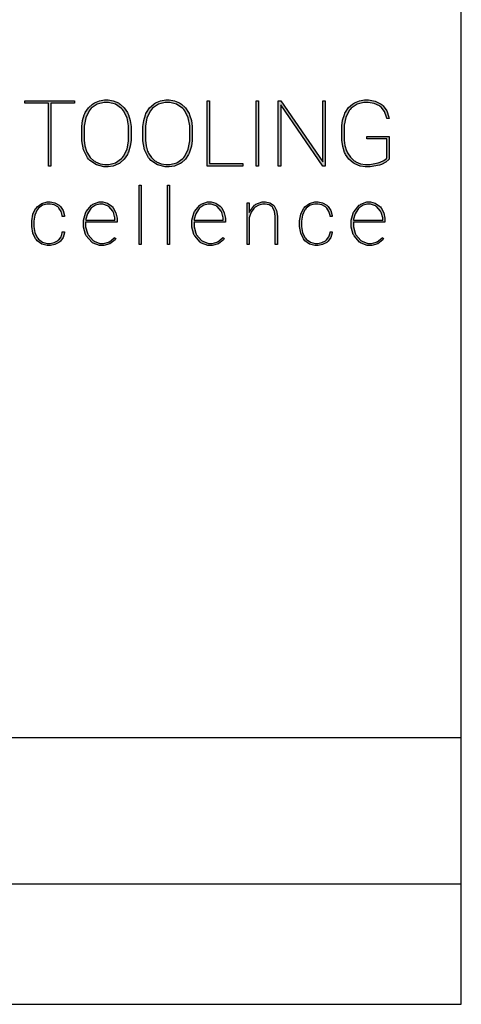
# Model space of a CAD drawing. Units: millimetres. Extents: x 13 to 407, y 8 to 291.
# Drawn here: x 381 to 407, y 8 to 65 of the extents above; entities that cross this region are included whole.
import ezdxf

# ---------------------------------------------------------------- set-up
doc = ezdxf.new("R2010")
doc.units = ezdxf.units.MM
doc.layers.add('1', color=7, linetype='Continuous')
doc.layers.add('Default', color=7, linetype='Continuous')

# ---------------------------------------------------------------- blocks, each defined once
blk = doc.blocks.new('SE54')
at = {"color": 7, "linetype": 'Continuous'}
for p, q in [((381.781, 59.941), (381.781, 60.081)), ((381.781, 60.081), (384.683, 60.081)), ((383.162, 59.941), (381.781, 59.941)), ((383.162, 56.289), (383.162, 59.941)), ((384.683, 59.941), (383.302, 59.941)), ((383.302, 59.941), (383.302, 56.289)), ((384.683, 60.081), (384.683, 59.941)), ((383.302, 56.289), (383.162, 56.289))]:
    blk.add_line(p, q, dxfattribs=at)
blk = doc.blocks.new('SE53')
blk.add_blockref('SE54', (0, 0))
blk = doc.blocks.new('SE56')
at = {"color": 7, "linetype": 'Continuous'}
for p, q in [((385.304, 59.403), (385.489, 59.676)), ((385.489, 59.676), (385.723, 59.892)), ((385.723, 59.892), (385.778, 59.927)), ((385.778, 59.927), (385.832, 59.961)), ((385.832, 59.961), (386.128, 60.082)), ((386.128, 60.082), (386.427, 60.134)), ((386.427, 60.134), (386.527, 60.134)), ((386.527, 60.134), (386.627, 60.134)), ((386.627, 60.134), (386.927, 60.082)), ((386.927, 60.082), (387.224, 59.961)), ((387.224, 59.961), (387.279, 59.927)), ((387.279, 59.927), (387.333, 59.892)), ((387.333, 59.892), (387.568, 59.676)), ((387.568, 59.676), (387.753, 59.402)), ((385.143, 58.932), (385.246, 59.276)), ((385.246, 59.276), (385.275, 59.339)), ((385.275, 59.339), (385.304, 59.403)), ((387.753, 59.402), (387.782, 59.338)), ((387.782, 59.338), (387.812, 59.274)), ((387.812, 59.274), (387.915, 58.93)), ((385.1, 58.585), (385.143, 58.932)), ((385.1, 58.469), (385.1, 58.585)), ((385.1, 57.922), (385.1, 58.469)), ((387.915, 58.93), (387.96, 58.585)), ((387.96, 58.585), (387.96, 58.469)), ((387.96, 58.469), (387.96, 57.901)), ((385.1, 57.749), (385.1, 57.922)), ((387.96, 57.901), (387.96, 57.785)), ((385.198, 57.228), (385.1, 57.749)), ((387.916, 57.438), (387.813, 57.093)), ((387.96, 57.785), (387.916, 57.438)), ((385.429, 56.769), (385.198, 57.228)), ((385.495, 56.693), (385.429, 56.769)), ((387.754, 56.967), (387.571, 56.694)), ((387.783, 57.03), (387.754, 56.967)), ((387.813, 57.093), (387.783, 57.03)), ((385.561, 56.617), (385.495, 56.693)), ((385.952, 56.351), (385.561, 56.617)), ((386.387, 56.237), (385.952, 56.351)), ((386.532, 56.237), (386.387, 56.237)), ((386.631, 56.237), (386.532, 56.237)), ((386.931, 56.288), (386.631, 56.237)), ((387.228, 56.409), (386.931, 56.288)), ((387.282, 56.444), (387.228, 56.409)), ((387.336, 56.478), (387.282, 56.444)), ((387.571, 56.694), (387.336, 56.478))]:
    blk.add_line(p, q, dxfattribs=at)
blk = doc.blocks.new('SE55')
blk.add_blockref('SE56', (0, 0))
blk = doc.blocks.new('SE58')
at = {"color": 7, "linetype": 'Continuous'}
for p, q in [((385.592, 59.58), (385.534, 59.511)), ((385.65, 59.649), (385.592, 59.58)), ((386, 59.89), (385.65, 59.649)), ((386.395, 59.993), (386, 59.89)), ((386.527, 59.993), (386.395, 59.993)), ((386.66, 59.993), (386.527, 59.993)), ((387.059, 59.889), (386.66, 59.993)), ((387.412, 59.647), (387.059, 59.889)), ((387.47, 59.577), (387.412, 59.647)), ((387.528, 59.508), (387.47, 59.577)), ((385.33, 59.093), (385.243, 58.615)), ((385.534, 59.511), (385.33, 59.093)), ((387.732, 59.094), (387.528, 59.508)), ((387.819, 58.629), (387.732, 59.094)), ((385.243, 58.615), (385.243, 58.456)), ((385.243, 58.456), (385.243, 57.901)), ((387.819, 58.474), (387.819, 58.629)), ((387.819, 57.922), (387.819, 58.474)), ((385.243, 57.901), (385.243, 57.795)), ((387.819, 57.762), (387.819, 57.922)), ((385.243, 57.795), (385.282, 57.475)), ((385.282, 57.475), (385.373, 57.158)), ((387.732, 57.281), (387.819, 57.762)), ((385.373, 57.158), (385.4, 57.1)), ((385.4, 57.1), (385.426, 57.042)), ((385.426, 57.042), (385.591, 56.792)), ((385.591, 56.792), (385.801, 56.596)), ((387.064, 56.481), (387.415, 56.722)), ((387.415, 56.722), (387.473, 56.792)), ((387.473, 56.792), (387.53, 56.861)), ((387.53, 56.861), (387.732, 57.281)), ((385.801, 56.596), (385.849, 56.565)), ((385.849, 56.565), (385.898, 56.534)), ((385.898, 56.534), (386.166, 56.424)), ((386.166, 56.424), (386.44, 56.377)), ((386.44, 56.377), (386.532, 56.377)), ((386.532, 56.377), (386.665, 56.377)), ((386.665, 56.377), (387.064, 56.481))]:
    blk.add_line(p, q, dxfattribs=at)
blk = doc.blocks.new('SE57')
blk.add_blockref('SE58', (0, 0))
blk = doc.blocks.new('SE60')
at = {"color": 7, "linetype": 'Continuous'}
for p, q in [((388.858, 59.403), (389.042, 59.676)), ((389.042, 59.676), (389.277, 59.892)), ((389.277, 59.892), (389.331, 59.927)), ((389.331, 59.927), (389.385, 59.961)), ((389.385, 59.961), (389.681, 60.082)), ((389.681, 60.082), (389.98, 60.134)), ((389.98, 60.134), (390.08, 60.134)), ((390.08, 60.134), (390.18, 60.134)), ((390.18, 60.134), (390.48, 60.082)), ((390.48, 60.082), (390.777, 59.961)), ((390.777, 59.961), (390.832, 59.927)), ((390.832, 59.927), (390.886, 59.892)), ((390.886, 59.892), (391.121, 59.676)), ((391.121, 59.676), (391.306, 59.402)), ((388.696, 58.932), (388.799, 59.276)), ((388.799, 59.276), (388.829, 59.339)), ((388.829, 59.339), (388.858, 59.403)), ((391.306, 59.402), (391.336, 59.338)), ((391.336, 59.338), (391.365, 59.274)), ((391.365, 59.274), (391.468, 58.93)), ((388.653, 58.585), (388.696, 58.932)), ((388.653, 58.469), (388.653, 58.585)), ((388.653, 57.922), (388.653, 58.469)), ((391.468, 58.93), (391.513, 58.585)), ((391.513, 58.585), (391.513, 58.469)), ((391.513, 58.469), (391.513, 57.901)), ((388.653, 57.749), (388.653, 57.922)), ((391.513, 57.901), (391.513, 57.785)), ((388.751, 57.228), (388.653, 57.749)), ((391.469, 57.438), (391.366, 57.093)), ((391.513, 57.785), (391.469, 57.438)), ((388.982, 56.769), (388.751, 57.228)), ((389.049, 56.693), (388.982, 56.769)), ((391.307, 56.967), (391.124, 56.694)), ((391.337, 57.03), (391.307, 56.967)), ((391.366, 57.093), (391.337, 57.03)), ((389.114, 56.617), (389.049, 56.693)), ((389.505, 56.351), (389.114, 56.617)), ((389.94, 56.237), (389.505, 56.351)), ((390.085, 56.237), (389.94, 56.237)), ((390.185, 56.237), (390.085, 56.237)), ((390.485, 56.288), (390.185, 56.237)), ((390.781, 56.409), (390.485, 56.288)), ((390.835, 56.444), (390.781, 56.409)), ((390.89, 56.478), (390.835, 56.444)), ((391.124, 56.694), (390.89, 56.478))]:
    blk.add_line(p, q, dxfattribs=at)
blk = doc.blocks.new('SE59')
blk.add_blockref('SE60', (0, 0))
blk = doc.blocks.new('SE62')
at = {"color": 7, "linetype": 'Continuous'}
for p, q in [((389.145, 59.58), (389.086, 59.511)), ((389.203, 59.649), (389.145, 59.58)), ((389.553, 59.89), (389.203, 59.649)), ((389.948, 59.993), (389.553, 59.89)), ((390.08, 59.993), (389.948, 59.993)), ((390.213, 59.993), (390.08, 59.993)), ((390.613, 59.889), (390.213, 59.993)), ((390.964, 59.647), (390.613, 59.889)), ((391.023, 59.577), (390.964, 59.647)), ((391.081, 59.508), (391.023, 59.577)), ((388.883, 59.093), (388.796, 58.615)), ((389.086, 59.511), (388.883, 59.093)), ((391.285, 59.094), (391.081, 59.508)), ((391.372, 58.629), (391.285, 59.094)), ((388.796, 58.615), (388.796, 58.456)), ((388.796, 58.456), (388.796, 57.901)), ((391.372, 58.474), (391.372, 58.629)), ((391.372, 57.922), (391.372, 58.474)), ((388.796, 57.901), (388.796, 57.795)), ((391.372, 57.762), (391.372, 57.922)), ((388.796, 57.795), (388.835, 57.475)), ((388.835, 57.475), (388.927, 57.158)), ((391.285, 57.281), (391.372, 57.762)), ((388.927, 57.158), (388.953, 57.1)), ((388.953, 57.1), (388.979, 57.042)), ((388.979, 57.042), (389.144, 56.792)), ((389.144, 56.792), (389.354, 56.596)), ((390.617, 56.481), (390.968, 56.722)), ((390.968, 56.722), (391.026, 56.792)), ((391.026, 56.792), (391.083, 56.861)), ((391.083, 56.861), (391.285, 57.281)), ((389.354, 56.596), (389.403, 56.565)), ((389.403, 56.565), (389.451, 56.534)), ((389.451, 56.534), (389.719, 56.424)), ((389.719, 56.424), (389.994, 56.377)), ((389.994, 56.377), (390.085, 56.377)), ((390.085, 56.377), (390.218, 56.377)), ((390.218, 56.377), (390.617, 56.481))]:
    blk.add_line(p, q, dxfattribs=at)
blk = doc.blocks.new('SE61')
blk.add_blockref('SE62', (0, 0))
blk = doc.blocks.new('SE64')
at = {"color": 7, "linetype": 'Continuous'}
for p, q in [((392.38, 56.288), (392.38, 60.081)), ((392.38, 60.081), (392.523, 60.081)), ((392.523, 60.081), (392.523, 56.43)), ((394.469, 56.288), (392.38, 56.288)), ((392.523, 56.43), (394.469, 56.43)), ((394.469, 56.43), (394.469, 56.288))]:
    blk.add_line(p, q, dxfattribs=at)
blk = doc.blocks.new('SE63')
blk.add_blockref('SE64', (0, 0))
blk = doc.blocks.new('SE66')
at = {"color": 7, "linetype": 'Continuous'}
for p, q in [((395.238, 60.081), (395.378, 60.081)), ((395.238, 56.289), (395.238, 60.081)), ((395.378, 60.081), (395.378, 56.289)), ((395.378, 56.289), (395.238, 56.289))]:
    blk.add_line(p, q, dxfattribs=at)
blk = doc.blocks.new('SE65')
blk.add_blockref('SE66', (0, 0))
blk = doc.blocks.new('SE68')
at = {"color": 7, "linetype": 'Continuous'}
for p, q in [((396.524, 56.288), (396.524, 60.081)), ((396.524, 60.081), (396.668, 60.081)), ((396.668, 60.081), (399.116, 56.536)), ((399.116, 56.288), (396.668, 59.842)), ((396.668, 59.842), (396.668, 56.288)), ((399.116, 56.536), (399.116, 60.081)), ((399.116, 60.081), (399.257, 60.081)), ((399.257, 60.081), (399.257, 56.288)), ((396.668, 56.288), (396.524, 56.288)), ((399.257, 56.288), (399.116, 56.288))]:
    blk.add_line(p, q, dxfattribs=at)
blk = doc.blocks.new('SE67')
blk.add_blockref('SE68', (0, 0))
blk = doc.blocks.new('SE70')
at = {"color": 7, "linetype": 'Continuous'}
for p, q in [((400.425, 59.422), (400.612, 59.688)), ((400.612, 59.688), (400.846, 59.898)), ((400.708, 59.584), (400.649, 59.516)), ((400.766, 59.652), (400.708, 59.584)), ((401.115, 59.891), (400.766, 59.652)), ((400.846, 59.898), (400.901, 59.932)), ((400.901, 59.932), (400.955, 59.965)), ((400.955, 59.965), (401.246, 60.083)), ((401.503, 59.993), (401.115, 59.891)), ((401.246, 60.083), (401.536, 60.134)), ((401.633, 59.993), (401.503, 59.993)), ((401.536, 60.134), (401.633, 60.134)), ((401.633, 60.134), (401.761, 60.134)), ((401.747, 59.993), (401.633, 59.993)), ((402.091, 59.933), (401.747, 59.993)), ((401.761, 60.134), (402.145, 60.061)), ((402.397, 59.791), (402.091, 59.933)), ((402.145, 60.061), (402.494, 59.892)), ((402.448, 59.751), (402.397, 59.791)), ((402.499, 59.71), (402.448, 59.751)), ((402.494, 59.892), (402.554, 59.844)), ((402.696, 59.456), (402.499, 59.71)), ((402.554, 59.844), (402.612, 59.796)), ((402.612, 59.796), (402.834, 59.502)), ((400.26, 58.966), (400.365, 59.298)), ((400.444, 59.11), (400.356, 58.659)), ((400.365, 59.298), (400.395, 59.36)), ((400.395, 59.36), (400.425, 59.422)), ((400.649, 59.516), (400.444, 59.11)), ((402.814, 59.131), (402.696, 59.456)), ((402.826, 59.055), (402.814, 59.131)), ((402.966, 59.055), (402.826, 59.055)), ((402.834, 59.502), (402.957, 59.139)), ((402.957, 59.139), (402.966, 59.055)), ((400.215, 58.634), (400.26, 58.966)), ((400.215, 58.524), (400.215, 58.634)), ((400.215, 57.873), (400.215, 58.524)), ((400.356, 58.659), (400.356, 58.508)), ((400.356, 58.508), (400.356, 57.904)), ((400.216, 57.794), (400.215, 57.873)), ((400.356, 57.904), (400.356, 57.799)), ((401.672, 57.867), (401.672, 58.008)), ((401.672, 58.008), (402.972, 58.008)), ((402.831, 57.867), (401.672, 57.867)), ((402.831, 56.761), (402.831, 57.867)), ((402.972, 58.008), (402.972, 56.695)), ((400.266, 57.423), (400.216, 57.794)), ((400.376, 57.086), (400.266, 57.423)), ((400.356, 57.799), (400.398, 57.482)), ((400.398, 57.482), (400.494, 57.168)), ((400.407, 57.023), (400.376, 57.086)), ((400.438, 56.961), (400.407, 57.023)), ((400.629, 56.691), (400.438, 56.961)), ((400.494, 57.168), (400.522, 57.109)), ((400.522, 57.109), (400.549, 57.051)), ((400.549, 57.051), (400.721, 56.8)), ((400.721, 56.8), (400.938, 56.601)), ((402.658, 56.614), (402.81, 56.735)), ((402.81, 56.735), (402.831, 56.761)), ((400.869, 56.477), (400.629, 56.691)), ((400.925, 56.443), (400.869, 56.477)), ((400.98, 56.409), (400.925, 56.443)), ((400.938, 56.601), (400.988, 56.569)), ((401.278, 56.288), (400.98, 56.409)), ((400.988, 56.569), (401.038, 56.537)), ((401.038, 56.537), (401.311, 56.425)), ((401.577, 56.237), (401.278, 56.288)), ((401.311, 56.425), (401.586, 56.377)), ((401.677, 56.237), (401.577, 56.237)), ((401.586, 56.377), (401.677, 56.377)), ((401.677, 56.377), (401.853, 56.377)), ((401.86, 56.237), (401.677, 56.237)), ((401.853, 56.377), (402.328, 56.471)), ((402.409, 56.345), (401.86, 56.237)), ((402.328, 56.471), (402.383, 56.489)), ((402.383, 56.489), (402.437, 56.508)), ((402.469, 56.367), (402.409, 56.345)), ((402.437, 56.508), (402.658, 56.614)), ((402.529, 56.389), (402.469, 56.367)), ((402.774, 56.514), (402.529, 56.389)), ((402.948, 56.662), (402.774, 56.514)), ((402.972, 56.695), (402.948, 56.662))]:
    blk.add_line(p, q, dxfattribs=at)
blk = doc.blocks.new('SE69')
blk.add_blockref('SE70', (0, 0))
blk = doc.blocks.new('SE106')
at = {"color": 7, "linetype": 'Continuous'}
for p, q in [((382.413, 53.813), (382.458, 53.868)), ((382.458, 53.868), (382.503, 53.923)), ((382.503, 53.923), (382.773, 54.116)), ((382.816, 54.004), (382.579, 53.832)), ((382.773, 54.116), (383.078, 54.198)), ((383.089, 54.077), (382.816, 54.004)), ((383.078, 54.198), (383.18, 54.198)), ((383.18, 54.077), (383.089, 54.077)), ((383.18, 54.198), (383.268, 54.198)), ((383.257, 54.077), (383.18, 54.077)), ((383.488, 54.027), (383.257, 54.077)), ((383.268, 54.198), (383.533, 54.141)), ((383.699, 53.911), (383.488, 54.027)), ((383.533, 54.141), (383.777, 54.005)), ((383.735, 53.877), (383.699, 53.911)), ((383.771, 53.844), (383.735, 53.877)), ((383.777, 54.005), (383.82, 53.967)), ((383.82, 53.967), (383.862, 53.928)), ((383.862, 53.928), (384.013, 53.697)), ((382.189, 53.107), (382.256, 53.481)), ((382.256, 53.481), (382.413, 53.813)), ((382.368, 53.432), (382.31, 53.083)), ((382.502, 53.734), (382.368, 53.432)), ((382.541, 53.783), (382.502, 53.734)), ((382.579, 53.832), (382.541, 53.783)), ((383.9, 53.646), (383.771, 53.844)), ((383.963, 53.405), (383.9, 53.646)), ((383.966, 53.35), (383.963, 53.405)), ((384.088, 53.35), (383.966, 53.35)), ((384.013, 53.697), (384.085, 53.414)), ((384.085, 53.414), (384.088, 53.35)), ((382.189, 52.982), (382.189, 53.107)), ((382.189, 52.901), (382.189, 52.982)), ((382.189, 52.774), (382.189, 52.901)), ((382.256, 52.393), (382.189, 52.774)), ((382.31, 53.083), (382.31, 52.967)), ((382.31, 52.967), (382.31, 52.888)), ((382.31, 52.888), (382.31, 52.774)), ((382.31, 52.774), (382.369, 52.431)), ((382.413, 52.058), (382.256, 52.393)), ((382.369, 52.431), (382.505, 52.133)), ((382.505, 52.133), (382.544, 52.085)), ((383.766, 51.998), (383.897, 52.178)), ((384.01, 52.136), (383.857, 51.922)), ((383.897, 52.178), (383.963, 52.404)), ((383.963, 52.404), (383.966, 52.455)), ((383.966, 52.455), (384.088, 52.455)), ((384.085, 52.396), (384.01, 52.136)), ((384.088, 52.455), (384.085, 52.396)), ((382.458, 52.002), (382.413, 52.058)), ((382.503, 51.947), (382.458, 52.002)), ((382.774, 51.754), (382.503, 51.947)), ((382.544, 52.085), (382.583, 52.036)), ((382.583, 52.036), (382.82, 51.866)), ((383.082, 51.671), (382.774, 51.754)), ((382.82, 51.866), (383.093, 51.793)), ((383.184, 51.671), (383.082, 51.671)), ((383.093, 51.793), (383.184, 51.793)), ((383.184, 51.793), (383.26, 51.793)), ((383.271, 51.671), (383.184, 51.671)), ((383.26, 51.793), (383.486, 51.837)), ((383.53, 51.725), (383.271, 51.671)), ((383.486, 51.837), (383.695, 51.94)), ((383.772, 51.85), (383.53, 51.725)), ((383.695, 51.94), (383.731, 51.969)), ((383.731, 51.969), (383.766, 51.998)), ((383.815, 51.886), (383.772, 51.85)), ((383.857, 51.922), (383.815, 51.886))]:
    blk.add_line(p, q, dxfattribs=at)
blk = doc.blocks.new('SE105')
blk.add_blockref('SE106', (0, 0))
blk = doc.blocks.new('SE108')
at = {"color": 7, "linetype": 'Continuous'}
for p, q in [((385.356, 53.649), (385.666, 54.014)), ((385.666, 54.014), (385.706, 54.04)), ((385.706, 54.04), (385.745, 54.067)), ((385.745, 54.067), (386.102, 54.198)), ((386.102, 54.198), (386.221, 54.198)), ((386.221, 54.198), (386.313, 54.198)), ((386.313, 54.198), (386.591, 54.126)), ((386.591, 54.126), (386.845, 53.956)), ((386.845, 53.956), (386.888, 53.908)), ((386.888, 53.908), (386.931, 53.86)), ((386.931, 53.86), (387.082, 53.572)), ((385.198, 53.137), (385.311, 53.555)), ((385.311, 53.555), (385.334, 53.601)), ((385.334, 53.601), (385.356, 53.649)), ((387.082, 53.572), (387.147, 53.251)), ((385.198, 52.982), (385.198, 53.137)), ((385.198, 52.881), (385.198, 52.982)), ((385.198, 52.739), (385.198, 52.881)), ((385.315, 52.312), (385.198, 52.739)), ((387.147, 53.016), (385.32, 53.016)), ((385.32, 53.016), (385.32, 52.883)), ((385.32, 52.883), (385.32, 52.746)), ((385.32, 52.746), (385.424, 52.376)), ((387.147, 53.251), (387.147, 53.144)), ((387.147, 53.144), (387.147, 53.016)), ((385.338, 52.266), (385.315, 52.312)), ((385.361, 52.22), (385.338, 52.266)), ((385.684, 51.857), (385.361, 52.22)), ((385.424, 52.376), (385.445, 52.334)), ((385.445, 52.334), (385.466, 52.291)), ((385.466, 52.291), (385.753, 51.961)), ((385.725, 51.83), (385.684, 51.857)), ((385.766, 51.804), (385.725, 51.83)), ((385.753, 51.961), (385.79, 51.937)), ((386.131, 51.671), (385.766, 51.804)), ((385.79, 51.937), (385.827, 51.913)), ((385.827, 51.913), (386.156, 51.793)), ((386.266, 51.671), (386.131, 51.671)), ((386.156, 51.793), (386.266, 51.793)), ((386.266, 51.793), (386.37, 51.793)), ((386.383, 51.671), (386.266, 51.671)), ((386.37, 51.793), (386.655, 51.861)), ((386.736, 51.77), (386.383, 51.671)), ((386.655, 51.861), (386.684, 51.875)), ((386.684, 51.875), (386.712, 51.888)), ((386.712, 51.888), (386.967, 52.098)), ((387.029, 52), (386.736, 51.77)), ((386.967, 52.098), (386.989, 52.126)), ((386.989, 52.126), (387.075, 52.065)), ((387.075, 52.065), (387.029, 52))]:
    blk.add_line(p, q, dxfattribs=at)
blk = doc.blocks.new('SE107')
blk.add_blockref('SE108', (0, 0))
blk = doc.blocks.new('SE110')
at = {"color": 7, "linetype": 'Continuous'}
for p, q in [((385.658, 53.856), (385.617, 53.812)), ((385.892, 54.011), (385.658, 53.856)), ((386.139, 54.077), (385.892, 54.011)), ((386.221, 54.077), (386.139, 54.077)), ((386.316, 54.077), (386.221, 54.077)), ((386.602, 53.979), (386.316, 54.077)), ((386.632, 53.959), (386.602, 53.979)), ((386.663, 53.939), (386.632, 53.959)), ((386.903, 53.663), (386.663, 53.939)), ((385.421, 53.511), (385.334, 53.206)), ((385.576, 53.768), (385.421, 53.511)), ((385.617, 53.812), (385.576, 53.768)), ((386.921, 53.628), (386.903, 53.663)), ((386.938, 53.592), (386.921, 53.628)), ((387.025, 53.282), (386.938, 53.592)), ((387.025, 53.167), (387.025, 53.282)), ((385.334, 53.206), (385.327, 53.137)), ((385.327, 53.137), (387.025, 53.137)), ((387.025, 53.137), (387.025, 53.167))]:
    blk.add_line(p, q, dxfattribs=at)
blk = doc.blocks.new('SE109')
blk.add_blockref('SE110', (0, 0))
blk = doc.blocks.new('SE112')
at = {"color": 7, "linetype": 'Continuous'}
for p, q in [((388.436, 55.176), (388.558, 55.176)), ((388.436, 51.716), (388.436, 55.176)), ((388.558, 55.176), (388.558, 51.716)), ((388.558, 51.716), (388.436, 51.716))]:
    blk.add_line(p, q, dxfattribs=at)
blk = doc.blocks.new('SE111')
blk.add_blockref('SE112', (0, 0))
blk = doc.blocks.new('SE114')
at = {"color": 7, "linetype": 'Continuous'}
for p, q in [((390.078, 55.176), (390.2, 55.176)), ((390.078, 51.716), (390.078, 55.176)), ((390.2, 55.176), (390.2, 51.716)), ((390.2, 51.716), (390.078, 51.716))]:
    blk.add_line(p, q, dxfattribs=at)
blk = doc.blocks.new('SE113')
blk.add_blockref('SE114', (0, 0))
blk = doc.blocks.new('SE116')
at = {"color": 7, "linetype": 'Continuous'}
for p, q in [((391.658, 53.649), (391.967, 54.014)), ((391.967, 54.014), (392.007, 54.04)), ((392.007, 54.04), (392.046, 54.067)), ((392.046, 54.067), (392.404, 54.198)), ((392.404, 54.198), (392.523, 54.198)), ((392.523, 54.198), (392.615, 54.198)), ((392.615, 54.198), (392.893, 54.126)), ((392.893, 54.126), (393.146, 53.956)), ((393.146, 53.956), (393.189, 53.908)), ((393.189, 53.908), (393.232, 53.86)), ((393.232, 53.86), (393.383, 53.572)), ((391.5, 53.137), (391.612, 53.555)), ((391.612, 53.555), (391.635, 53.601)), ((391.635, 53.601), (391.658, 53.649)), ((393.383, 53.572), (393.448, 53.251)), ((391.5, 52.982), (391.5, 53.137)), ((391.5, 52.881), (391.5, 52.982)), ((391.5, 52.739), (391.5, 52.881)), ((391.617, 52.312), (391.5, 52.739)), ((393.448, 53.016), (391.622, 53.016)), ((391.622, 53.016), (391.622, 52.883)), ((391.622, 52.883), (391.622, 52.746)), ((391.622, 52.746), (391.726, 52.376)), ((393.448, 53.251), (393.448, 53.144)), ((393.448, 53.144), (393.448, 53.016)), ((391.64, 52.266), (391.617, 52.312)), ((391.663, 52.22), (391.64, 52.266)), ((391.985, 51.857), (391.663, 52.22)), ((391.726, 52.376), (391.747, 52.334)), ((391.747, 52.334), (391.767, 52.291)), ((391.767, 52.291), (392.055, 51.961)), ((392.026, 51.83), (391.985, 51.857)), ((392.067, 51.804), (392.026, 51.83)), ((392.055, 51.961), (392.092, 51.937)), ((392.433, 51.671), (392.067, 51.804)), ((392.092, 51.937), (392.128, 51.913)), ((392.128, 51.913), (392.458, 51.793)), ((392.568, 51.671), (392.433, 51.671)), ((392.458, 51.793), (392.568, 51.793)), ((392.568, 51.793), (392.672, 51.793)), ((392.685, 51.671), (392.568, 51.671)), ((392.672, 51.793), (392.957, 51.861)), ((393.038, 51.77), (392.685, 51.671)), ((392.957, 51.861), (392.986, 51.875)), ((392.986, 51.875), (393.014, 51.888)), ((393.014, 51.888), (393.268, 52.098)), ((393.331, 52), (393.038, 51.77)), ((393.268, 52.098), (393.291, 52.126)), ((393.291, 52.126), (393.377, 52.065)), ((393.377, 52.065), (393.331, 52))]:
    blk.add_line(p, q, dxfattribs=at)
blk = doc.blocks.new('SE115')
blk.add_blockref('SE116', (0, 0))
blk = doc.blocks.new('SE118')
at = {"color": 7, "linetype": 'Continuous'}
for p, q in [((391.96, 53.856), (391.919, 53.812)), ((392.194, 54.011), (391.96, 53.856)), ((392.441, 54.077), (392.194, 54.011)), ((392.523, 54.077), (392.441, 54.077)), ((392.618, 54.077), (392.523, 54.077)), ((392.903, 53.979), (392.618, 54.077)), ((392.934, 53.959), (392.903, 53.979)), ((392.964, 53.939), (392.934, 53.959)), ((393.204, 53.663), (392.964, 53.939)), ((391.722, 53.511), (391.635, 53.206)), ((391.877, 53.768), (391.722, 53.511)), ((391.919, 53.812), (391.877, 53.768)), ((393.222, 53.628), (393.204, 53.663)), ((393.239, 53.592), (393.222, 53.628)), ((393.327, 53.282), (393.239, 53.592)), ((393.327, 53.167), (393.327, 53.282)), ((391.635, 53.206), (391.628, 53.137)), ((391.628, 53.137), (393.327, 53.137)), ((393.327, 53.137), (393.327, 53.167))]:
    blk.add_line(p, q, dxfattribs=at)
blk = doc.blocks.new('SE117')
blk.add_blockref('SE118', (0, 0))
blk = doc.blocks.new('SE120')
at = {"color": 7, "linetype": 'Continuous'}
for p, q in [((394.708, 51.716), (394.708, 54.154)), ((394.708, 54.154), (394.83, 54.154)), ((394.83, 54.154), (394.83, 53.585)), ((394.85, 53.633), (395.143, 54.007)), ((395.142, 53.853), (395.103, 53.816)), ((395.18, 53.89), (395.142, 53.853)), ((395.143, 54.007), (395.181, 54.034)), ((395.394, 54.021), (395.18, 53.89)), ((395.181, 54.034), (395.22, 54.062)), ((395.22, 54.062), (395.576, 54.198)), ((395.614, 54.077), (395.394, 54.021)), ((395.576, 54.198), (395.695, 54.198)), ((395.688, 54.077), (395.614, 54.077)), ((395.762, 54.077), (395.688, 54.077)), ((395.695, 54.198), (395.78, 54.198)), ((395.984, 54.03), (395.762, 54.077)), ((395.78, 54.198), (396.036, 54.143)), ((396.161, 53.92), (395.984, 54.03)), ((396.036, 54.143), (396.245, 54.014)), ((396.188, 53.889), (396.161, 53.92)), ((396.214, 53.857), (396.188, 53.889)), ((396.307, 53.65), (396.214, 53.857)), ((396.245, 54.014), (396.277, 53.976)), ((396.277, 53.976), (396.309, 53.94)), ((396.309, 53.94), (396.42, 53.698)), ((394.83, 53.585), (394.85, 53.633)), ((394.843, 53.335), (394.83, 53.276)), ((394.83, 53.276), (394.83, 51.716)), ((394.948, 53.597), (394.843, 53.335)), ((395.103, 53.816), (394.948, 53.597)), ((396.347, 53.375), (396.307, 53.65)), ((396.348, 53.309), (396.347, 53.375)), ((396.348, 51.716), (396.348, 53.309)), ((396.42, 53.698), (396.469, 53.381)), ((396.469, 53.381), (396.47, 53.307)), ((396.47, 53.307), (396.47, 51.716)), ((394.83, 51.716), (394.708, 51.716)), ((396.47, 51.716), (396.348, 51.716))]:
    blk.add_line(p, q, dxfattribs=at)
blk = doc.blocks.new('SE119')
blk.add_blockref('SE120', (0, 0))
blk = doc.blocks.new('SE122')
at = {"color": 7, "linetype": 'Continuous'}
for p, q in [((397.981, 53.813), (398.025, 53.868)), ((398.025, 53.868), (398.07, 53.923)), ((398.07, 53.923), (398.34, 54.116)), ((398.384, 54.004), (398.147, 53.832)), ((398.34, 54.116), (398.646, 54.198)), ((398.656, 54.077), (398.384, 54.004)), ((398.646, 54.198), (398.748, 54.198)), ((398.748, 54.077), (398.656, 54.077)), ((398.748, 54.198), (398.836, 54.198)), ((398.825, 54.077), (398.748, 54.077)), ((399.056, 54.027), (398.825, 54.077)), ((398.836, 54.198), (399.101, 54.141)), ((399.267, 53.911), (399.056, 54.027)), ((399.101, 54.141), (399.345, 54.005)), ((399.303, 53.877), (399.267, 53.911)), ((399.338, 53.844), (399.303, 53.877)), ((399.345, 54.005), (399.387, 53.967)), ((399.387, 53.967), (399.429, 53.928)), ((399.429, 53.928), (399.58, 53.697)), ((397.756, 53.107), (397.824, 53.481)), ((397.824, 53.481), (397.981, 53.813)), ((397.935, 53.432), (397.878, 53.083)), ((398.07, 53.734), (397.935, 53.432)), ((398.108, 53.783), (398.07, 53.734)), ((398.147, 53.832), (398.108, 53.783)), ((399.467, 53.646), (399.338, 53.844)), ((399.531, 53.405), (399.467, 53.646)), ((399.533, 53.35), (399.531, 53.405)), ((399.655, 53.35), (399.533, 53.35)), ((399.58, 53.697), (399.652, 53.414)), ((399.652, 53.414), (399.655, 53.35)), ((397.756, 52.982), (397.756, 53.107)), ((397.756, 52.901), (397.756, 52.982)), ((397.756, 52.774), (397.756, 52.901)), ((397.824, 52.393), (397.756, 52.774)), ((397.878, 53.083), (397.878, 52.967)), ((397.878, 52.967), (397.878, 52.888)), ((397.878, 52.888), (397.878, 52.774)), ((397.878, 52.774), (397.936, 52.431)), ((397.981, 52.058), (397.824, 52.393)), ((397.936, 52.431), (398.072, 52.133)), ((398.072, 52.133), (398.111, 52.085)), ((399.334, 51.998), (399.465, 52.178)), ((399.578, 52.136), (399.425, 51.922)), ((399.465, 52.178), (399.53, 52.404)), ((399.53, 52.404), (399.533, 52.455)), ((399.533, 52.455), (399.655, 52.455)), ((399.652, 52.396), (399.578, 52.136)), ((399.655, 52.455), (399.652, 52.396)), ((398.025, 52.002), (397.981, 52.058)), ((398.07, 51.947), (398.025, 52.002)), ((398.341, 51.754), (398.07, 51.947)), ((398.111, 52.085), (398.15, 52.036)), ((398.15, 52.036), (398.387, 51.866)), ((398.649, 51.671), (398.341, 51.754)), ((398.387, 51.866), (398.661, 51.793)), ((398.752, 51.671), (398.649, 51.671)), ((398.661, 51.793), (398.752, 51.793)), ((398.752, 51.793), (398.827, 51.793)), ((398.838, 51.671), (398.752, 51.671)), ((398.827, 51.793), (399.054, 51.837)), ((399.098, 51.725), (398.838, 51.671)), ((399.054, 51.837), (399.262, 51.94)), ((399.34, 51.85), (399.098, 51.725)), ((399.262, 51.94), (399.298, 51.969)), ((399.298, 51.969), (399.334, 51.998)), ((399.382, 51.886), (399.34, 51.85)), ((399.425, 51.922), (399.382, 51.886))]:
    blk.add_line(p, q, dxfattribs=at)
blk = doc.blocks.new('SE121')
blk.add_blockref('SE122', (0, 0))
blk = doc.blocks.new('SE124')
at = {"color": 7, "linetype": 'Continuous'}
for p, q in [((400.924, 53.649), (401.233, 54.014)), ((401.233, 54.014), (401.273, 54.04)), ((401.273, 54.04), (401.312, 54.067)), ((401.312, 54.067), (401.67, 54.198)), ((401.67, 54.198), (401.789, 54.198)), ((401.789, 54.198), (401.881, 54.198)), ((401.881, 54.198), (402.159, 54.126)), ((402.159, 54.126), (402.412, 53.956)), ((402.412, 53.956), (402.455, 53.908)), ((402.455, 53.908), (402.498, 53.86)), ((402.498, 53.86), (402.649, 53.572)), ((400.766, 53.137), (400.878, 53.555)), ((400.878, 53.555), (400.901, 53.601)), ((400.901, 53.601), (400.924, 53.649)), ((402.649, 53.572), (402.714, 53.251)), ((400.766, 52.982), (400.766, 53.137)), ((400.766, 52.881), (400.766, 52.982)), ((400.766, 52.739), (400.766, 52.881)), ((400.882, 52.312), (400.766, 52.739)), ((402.714, 53.016), (400.888, 53.016)), ((400.888, 53.016), (400.888, 52.883)), ((400.888, 52.883), (400.888, 52.746)), ((400.888, 52.746), (400.992, 52.376)), ((402.714, 53.251), (402.714, 53.144)), ((402.714, 53.144), (402.714, 53.016)), ((400.905, 52.266), (400.882, 52.312)), ((400.929, 52.22), (400.905, 52.266)), ((401.251, 51.857), (400.929, 52.22)), ((400.992, 52.376), (401.013, 52.334)), ((401.013, 52.334), (401.033, 52.291)), ((401.033, 52.291), (401.321, 51.961)), ((401.292, 51.83), (401.251, 51.857)), ((401.333, 51.804), (401.292, 51.83)), ((401.321, 51.961), (401.358, 51.937)), ((401.698, 51.671), (401.333, 51.804)), ((401.358, 51.937), (401.394, 51.913)), ((401.394, 51.913), (401.723, 51.793)), ((401.834, 51.671), (401.698, 51.671)), ((401.723, 51.793), (401.834, 51.793)), ((401.834, 51.793), (401.938, 51.793)), ((401.951, 51.671), (401.834, 51.671)), ((401.938, 51.793), (402.222, 51.861)), ((402.304, 51.77), (401.951, 51.671)), ((402.222, 51.861), (402.251, 51.875)), ((402.251, 51.875), (402.28, 51.888)), ((402.28, 51.888), (402.534, 52.098)), ((402.597, 52), (402.304, 51.77)), ((402.534, 52.098), (402.557, 52.126)), ((402.557, 52.126), (402.642, 52.065)), ((402.642, 52.065), (402.597, 52))]:
    blk.add_line(p, q, dxfattribs=at)
blk = doc.blocks.new('SE123')
blk.add_blockref('SE124', (0, 0))
blk = doc.blocks.new('SE126')
at = {"color": 7, "linetype": 'Continuous'}
for p, q in [((401.226, 53.856), (401.185, 53.812)), ((401.459, 54.011), (401.226, 53.856)), ((401.706, 54.077), (401.459, 54.011)), ((401.789, 54.077), (401.706, 54.077)), ((401.884, 54.077), (401.789, 54.077)), ((402.169, 53.979), (401.884, 54.077)), ((402.2, 53.959), (402.169, 53.979)), ((402.23, 53.939), (402.2, 53.959)), ((402.47, 53.663), (402.23, 53.939)), ((400.988, 53.511), (400.901, 53.206)), ((401.143, 53.768), (400.988, 53.511)), ((401.185, 53.812), (401.143, 53.768)), ((402.488, 53.628), (402.47, 53.663)), ((402.505, 53.592), (402.488, 53.628)), ((402.593, 53.282), (402.505, 53.592)), ((402.593, 53.167), (402.593, 53.282)), ((400.901, 53.206), (400.894, 53.137)), ((400.894, 53.137), (402.593, 53.137)), ((402.593, 53.137), (402.593, 53.167))]:
    blk.add_line(p, q, dxfattribs=at)
blk = doc.blocks.new('SE125')
blk.add_blockref('SE126', (0, 0))

msp = doc.modelspace()

# ---------------------------------------------------------------- hatches: boundary and pattern name
at = {"layer": 'Default', "linetype": 'Continuous'}
for points in [[(384.683, 60.081), (381.781, 60.081), (381.781, 59.941), (383.162, 59.941), (383.162, 56.289), (383.302, 56.289), (383.302, 59.941), (384.683, 59.941)], [(392.523, 56.43), (392.523, 60.081), (392.38, 60.081), (392.38, 56.288), (394.469, 56.288), (394.469, 56.43)], [(395.238, 60.081), (395.238, 56.289), (395.378, 56.289), (395.378, 60.081)], [(399.116, 56.536), (396.668, 60.081), (396.524, 60.081), (396.524, 56.288), (396.668, 56.288), (396.668, 59.842), (399.116, 56.288), (399.257, 56.288), (399.257, 60.081), (399.116, 60.081)], [(402.972, 56.695), (402.972, 58.008), (401.672, 58.008), (401.672, 57.867), (402.831, 57.867), (402.831, 56.761), (402.81, 56.735), (402.658, 56.614), (402.437, 56.508), (402.383, 56.489), (402.328, 56.471), (401.853, 56.377), (401.677, 56.377), (401.586, 56.377), (401.311, 56.425), (401.038, 56.537), (400.988, 56.569), (400.938, 56.601), (400.721, 56.8), (400.549, 57.051), (400.522, 57.109), (400.494, 57.168), (400.398, 57.482), (400.356, 57.799), (400.356, 57.904), (400.356, 58.508), (400.356, 58.659), (400.444, 59.11), (400.649, 59.516), (400.708, 59.584), (400.766, 59.652), (401.115, 59.891), (401.503, 59.993), (401.633, 59.993), (401.747, 59.993), (402.091, 59.933), (402.397, 59.791), (402.448, 59.751), (402.499, 59.71), (402.696, 59.456), (402.814, 59.131), (402.826, 59.055), (402.966, 59.055), (402.957, 59.139), (402.834, 59.502), (402.612, 59.796), (402.554, 59.844), (402.494, 59.892), (402.145, 60.061), (401.761, 60.134), (401.633, 60.134), (401.536, 60.134), (401.246, 60.083), (400.955, 59.965), (400.901, 59.932), (400.846, 59.898), (400.612, 59.688), (400.425, 59.422), (400.395, 59.36), (400.365, 59.298), (400.26, 58.966), (400.215, 58.634), (400.215, 58.524), (400.215, 57.873), (400.216, 57.794), (400.266, 57.423), (400.376, 57.086), (400.407, 57.023), (400.438, 56.961), (400.629, 56.691), (400.869, 56.477), (400.925, 56.443), (400.98, 56.409), (401.278, 56.288), (401.577, 56.237), (401.677, 56.237), (401.86, 56.237), (402.409, 56.345), (402.469, 56.367), (402.529, 56.389), (402.774, 56.514), (402.948, 56.662)], [(388.436, 55.176), (388.436, 51.716), (388.558, 51.716), (388.558, 55.176)], [(390.2, 51.716), (390.2, 55.176), (390.078, 55.176), (390.078, 51.716)], [(384.085, 53.414), (384.013, 53.697), (383.862, 53.928), (383.82, 53.967), (383.777, 54.005), (383.533, 54.141), (383.268, 54.198), (383.18, 54.198), (383.078, 54.198), (382.773, 54.116), (382.503, 53.923), (382.458, 53.868), (382.413, 53.813), (382.256, 53.481), (382.189, 53.107), (382.189, 52.982), (382.189, 52.901), (382.189, 52.774), (382.256, 52.393), (382.413, 52.058), (382.458, 52.002), (382.503, 51.947), (382.774, 51.754), (383.082, 51.671), (383.184, 51.671), (383.271, 51.671), (383.53, 51.725), (383.772, 51.85), (383.815, 51.886), (383.857, 51.922), (384.01, 52.136), (384.085, 52.396), (384.088, 52.455), (383.966, 52.455), (383.963, 52.404), (383.897, 52.178), (383.766, 51.998), (383.731, 51.969), (383.695, 51.94), (383.486, 51.837), (383.26, 51.793), (383.184, 51.793), (383.093, 51.793), (382.82, 51.866), (382.583, 52.036), (382.544, 52.085), (382.505, 52.133), (382.369, 52.431), (382.31, 52.774), (382.31, 52.888), (382.31, 52.967), (382.31, 53.083), (382.368, 53.432), (382.502, 53.734), (382.541, 53.783), (382.579, 53.832), (382.816, 54.004), (383.089, 54.077), (383.18, 54.077), (383.257, 54.077), (383.488, 54.027), (383.699, 53.911), (383.735, 53.877), (383.771, 53.844), (383.9, 53.646), (383.963, 53.405), (383.966, 53.35), (384.088, 53.35)], [(394.708, 54.154), (394.708, 51.716), (394.83, 51.716), (394.83, 53.276), (394.843, 53.335), (394.948, 53.597), (395.103, 53.816), (395.142, 53.853), (395.18, 53.89), (395.394, 54.021), (395.614, 54.077), (395.688, 54.077), (395.762, 54.077), (395.984, 54.03), (396.161, 53.92), (396.188, 53.889), (396.214, 53.857), (396.307, 53.65), (396.347, 53.375), (396.348, 53.309), (396.348, 51.716), (396.47, 51.716), (396.47, 53.307), (396.469, 53.381), (396.42, 53.698), (396.309, 53.94), (396.277, 53.976), (396.245, 54.014), (396.036, 54.143), (395.78, 54.198), (395.695, 54.198), (395.576, 54.198), (395.22, 54.062), (395.181, 54.034), (395.143, 54.007), (394.85, 53.633), (394.83, 53.585), (394.83, 54.154)], [(399.652, 53.414), (399.58, 53.697), (399.429, 53.928), (399.387, 53.967), (399.345, 54.005), (399.101, 54.141), (398.836, 54.198), (398.748, 54.198), (398.646, 54.198), (398.34, 54.116), (398.07, 53.923), (398.025, 53.868), (397.981, 53.813), (397.824, 53.481), (397.756, 53.107), (397.756, 52.982), (397.756, 52.901), (397.756, 52.774), (397.824, 52.393), (397.981, 52.058), (398.025, 52.002), (398.07, 51.947), (398.341, 51.754), (398.649, 51.671), (398.752, 51.671), (398.838, 51.671), (399.098, 51.725), (399.34, 51.85), (399.382, 51.886), (399.425, 51.922), (399.578, 52.136), (399.652, 52.396), (399.655, 52.455), (399.533, 52.455), (399.53, 52.404), (399.465, 52.178), (399.334, 51.998), (399.298, 51.969), (399.262, 51.94), (399.054, 51.837), (398.827, 51.793), (398.752, 51.793), (398.661, 51.793), (398.387, 51.866), (398.15, 52.036), (398.111, 52.085), (398.072, 52.133), (397.936, 52.431), (397.878, 52.774), (397.878, 52.888), (397.878, 52.967), (397.878, 53.083), (397.935, 53.432), (398.07, 53.734), (398.108, 53.783), (398.147, 53.832), (398.384, 54.004), (398.656, 54.077), (398.748, 54.077), (398.825, 54.077), (399.056, 54.027), (399.267, 53.911), (399.303, 53.877), (399.338, 53.844), (399.467, 53.646), (399.531, 53.405), (399.533, 53.35), (399.655, 53.35)]]:
    msp.add_hatch(color=7, dxfattribs=at).paths.add_polyline_path(points)
h = msp.add_hatch(color=7, dxfattribs=at)
h.paths.add_polyline_path([(387.96, 57.785), (387.96, 57.901), (387.96, 58.469), (387.96, 58.585), (387.915, 58.93), (387.812, 59.274), (387.782, 59.338), (387.753, 59.402), (387.568, 59.676), (387.333, 59.892), (387.279, 59.927), (387.224, 59.961), (386.927, 60.082), (386.627, 60.134), (386.527, 60.134), (386.427, 60.134), (386.128, 60.082), (385.832, 59.961), (385.778, 59.927), (385.723, 59.892), (385.489, 59.676), (385.304, 59.403), (385.275, 59.339), (385.246, 59.276), (385.143, 58.932), (385.1, 58.585), (385.1, 58.469), (385.1, 57.922), (385.1, 57.749), (385.198, 57.228), (385.429, 56.769), (385.495, 56.693), (385.561, 56.617), (385.952, 56.351), (386.387, 56.237), (386.532, 56.237), (386.631, 56.237), (386.931, 56.288), (387.228, 56.409), (387.282, 56.444), (387.336, 56.478), (387.571, 56.694), (387.754, 56.967), (387.783, 57.03), (387.813, 57.093), (387.916, 57.438)])
h.paths.add_polyline_path([(387.819, 57.922), (387.819, 58.474), (387.819, 58.629), (387.732, 59.094), (387.528, 59.508), (387.47, 59.577), (387.412, 59.647), (387.059, 59.889), (386.66, 59.993), (386.527, 59.993), (386.395, 59.993), (386, 59.89), (385.65, 59.649), (385.592, 59.58), (385.534, 59.511), (385.33, 59.093), (385.243, 58.615), (385.243, 58.456), (385.243, 57.901), (385.243, 57.795), (385.282, 57.475), (385.373, 57.158), (385.4, 57.1), (385.426, 57.042), (385.591, 56.792), (385.801, 56.596), (385.849, 56.565), (385.898, 56.534), (386.166, 56.424), (386.44, 56.377), (386.532, 56.377), (386.665, 56.377), (387.064, 56.481), (387.415, 56.722), (387.473, 56.792), (387.53, 56.861), (387.732, 57.281), (387.819, 57.762)])
h = msp.add_hatch(color=7, dxfattribs=at)
h.paths.add_polyline_path([(391.513, 57.901), (391.513, 58.469), (391.513, 58.585), (391.468, 58.93), (391.365, 59.274), (391.336, 59.338), (391.306, 59.402), (391.121, 59.676), (390.886, 59.892), (390.832, 59.927), (390.777, 59.961), (390.48, 60.082), (390.18, 60.134), (390.08, 60.134), (389.98, 60.134), (389.681, 60.082), (389.385, 59.961), (389.331, 59.927), (389.277, 59.892), (389.042, 59.676), (388.858, 59.403), (388.829, 59.339), (388.799, 59.276), (388.696, 58.932), (388.653, 58.585), (388.653, 58.469), (388.653, 57.922), (388.653, 57.749), (388.751, 57.228), (388.982, 56.769), (389.049, 56.693), (389.114, 56.617), (389.505, 56.351), (389.94, 56.237), (390.085, 56.237), (390.185, 56.237), (390.485, 56.288), (390.781, 56.409), (390.835, 56.444), (390.89, 56.478), (391.124, 56.694), (391.307, 56.967), (391.337, 57.03), (391.366, 57.093), (391.469, 57.438), (391.513, 57.785)])
h.paths.add_polyline_path([(391.372, 58.474), (391.372, 58.629), (391.285, 59.094), (391.081, 59.508), (391.023, 59.577), (390.964, 59.647), (390.613, 59.889), (390.213, 59.993), (390.08, 59.993), (389.948, 59.993), (389.553, 59.89), (389.203, 59.649), (389.145, 59.58), (389.086, 59.511), (388.883, 59.093), (388.796, 58.615), (388.796, 58.456), (388.796, 57.901), (388.796, 57.795), (388.835, 57.475), (388.927, 57.158), (388.953, 57.1), (388.979, 57.042), (389.144, 56.792), (389.354, 56.596), (389.403, 56.565), (389.451, 56.534), (389.719, 56.424), (389.994, 56.377), (390.085, 56.377), (390.218, 56.377), (390.617, 56.481), (390.968, 56.722), (391.026, 56.792), (391.083, 56.861), (391.285, 57.281), (391.372, 57.762), (391.372, 57.922)])
h = msp.add_hatch(color=7, dxfattribs=at)
h.paths.add_polyline_path([(385.32, 53.016), (387.147, 53.016), (387.147, 53.144), (387.147, 53.251), (387.082, 53.572), (386.931, 53.86), (386.888, 53.908), (386.845, 53.956), (386.591, 54.126), (386.313, 54.198), (386.221, 54.198), (386.102, 54.198), (385.745, 54.067), (385.706, 54.04), (385.666, 54.014), (385.356, 53.649), (385.334, 53.601), (385.311, 53.555), (385.198, 53.137), (385.198, 52.982), (385.198, 52.881), (385.198, 52.739), (385.315, 52.312), (385.338, 52.266), (385.361, 52.22), (385.684, 51.857), (385.725, 51.83), (385.766, 51.804), (386.131, 51.671), (386.266, 51.671), (386.383, 51.671), (386.736, 51.77), (387.029, 52), (387.075, 52.065), (386.989, 52.126), (386.967, 52.098), (386.712, 51.888), (386.684, 51.875), (386.655, 51.861), (386.37, 51.793), (386.266, 51.793), (386.156, 51.793), (385.827, 51.913), (385.79, 51.937), (385.753, 51.961), (385.466, 52.291), (385.445, 52.334), (385.424, 52.376), (385.32, 52.746), (385.32, 52.883)])
h.paths.add_polyline_path([(387.025, 53.137), (387.025, 53.167), (387.025, 53.282), (386.938, 53.592), (386.921, 53.628), (386.903, 53.663), (386.663, 53.939), (386.632, 53.959), (386.602, 53.979), (386.316, 54.077), (386.221, 54.077), (386.139, 54.077), (385.892, 54.011), (385.658, 53.856), (385.617, 53.812), (385.576, 53.768), (385.421, 53.511), (385.334, 53.206), (385.327, 53.137)])
h = msp.add_hatch(color=7, dxfattribs=at)
h.paths.add_polyline_path([(391.622, 53.016), (393.448, 53.016), (393.448, 53.144), (393.448, 53.251), (393.383, 53.572), (393.232, 53.86), (393.189, 53.908), (393.146, 53.956), (392.893, 54.126), (392.615, 54.198), (392.523, 54.198), (392.404, 54.198), (392.046, 54.067), (392.007, 54.04), (391.967, 54.014), (391.658, 53.649), (391.635, 53.601), (391.612, 53.555), (391.5, 53.137), (391.5, 52.982), (391.5, 52.881), (391.5, 52.739), (391.617, 52.312), (391.64, 52.266), (391.663, 52.22), (391.985, 51.857), (392.026, 51.83), (392.067, 51.804), (392.433, 51.671), (392.568, 51.671), (392.685, 51.671), (393.038, 51.77), (393.331, 52), (393.377, 52.065), (393.291, 52.126), (393.268, 52.098), (393.014, 51.888), (392.986, 51.875), (392.957, 51.861), (392.672, 51.793), (392.568, 51.793), (392.458, 51.793), (392.128, 51.913), (392.092, 51.937), (392.055, 51.961), (391.767, 52.291), (391.747, 52.334), (391.726, 52.376), (391.622, 52.746), (391.622, 52.883)])
h.paths.add_polyline_path([(393.327, 53.137), (393.327, 53.167), (393.327, 53.282), (393.239, 53.592), (393.222, 53.628), (393.204, 53.663), (392.964, 53.939), (392.934, 53.959), (392.903, 53.979), (392.618, 54.077), (392.523, 54.077), (392.441, 54.077), (392.194, 54.011), (391.96, 53.856), (391.919, 53.812), (391.877, 53.768), (391.722, 53.511), (391.635, 53.206), (391.628, 53.137)])
h = msp.add_hatch(color=7, dxfattribs=at)
h.paths.add_polyline_path([(400.888, 53.016), (402.714, 53.016), (402.714, 53.144), (402.714, 53.251), (402.649, 53.572), (402.498, 53.86), (402.455, 53.908), (402.412, 53.956), (402.159, 54.126), (401.881, 54.198), (401.789, 54.198), (401.67, 54.198), (401.312, 54.067), (401.273, 54.04), (401.233, 54.014), (400.924, 53.649), (400.901, 53.601), (400.878, 53.555), (400.766, 53.137), (400.766, 52.982), (400.766, 52.881), (400.766, 52.739), (400.882, 52.312), (400.905, 52.266), (400.929, 52.22), (401.251, 51.857), (401.292, 51.83), (401.333, 51.804), (401.698, 51.671), (401.834, 51.671), (401.951, 51.671), (402.304, 51.77), (402.597, 52), (402.642, 52.065), (402.557, 52.126), (402.534, 52.098), (402.28, 51.888), (402.251, 51.875), (402.222, 51.861), (401.938, 51.793), (401.834, 51.793), (401.723, 51.793), (401.394, 51.913), (401.358, 51.937), (401.321, 51.961), (401.033, 52.291), (401.013, 52.334), (400.992, 52.376), (400.888, 52.746), (400.888, 52.883)])
h.paths.add_polyline_path([(402.593, 53.137), (402.593, 53.167), (402.593, 53.282), (402.505, 53.592), (402.488, 53.628), (402.47, 53.663), (402.23, 53.939), (402.2, 53.959), (402.169, 53.979), (401.884, 54.077), (401.789, 54.077), (401.706, 54.077), (401.459, 54.011), (401.226, 53.856), (401.185, 53.812), (401.143, 53.768), (400.988, 53.511), (400.901, 53.206), (400.894, 53.137)])

# ---------------------------------------------------------------- linework, layer by layer
at = {"layer": '1', "color": 7, "linetype": 'Continuous'}
for p, q in [((407.161, 7.521), (407.161, 290.521)), ((407.161, 23.021), (207.161, 23.021)), ((207.161, 14.521), (407.161, 14.521)), ((13.161, 7.521), (407.161, 7.521))]:
    msp.add_line(p, q, dxfattribs=at)

# ---------------------------------------------------------------- block references
for name in ['SE53', 'SE55', 'SE57', 'SE59', 'SE61', 'SE63', 'SE65', 'SE67', 'SE69', 'SE111', 'SE113', 'SE105', 'SE107', 'SE109', 'SE115', 'SE117', 'SE119', 'SE121', 'SE123', 'SE125']:
    msp.add_blockref(name, (0, 0))

doc.saveas('drawing.dxf')
